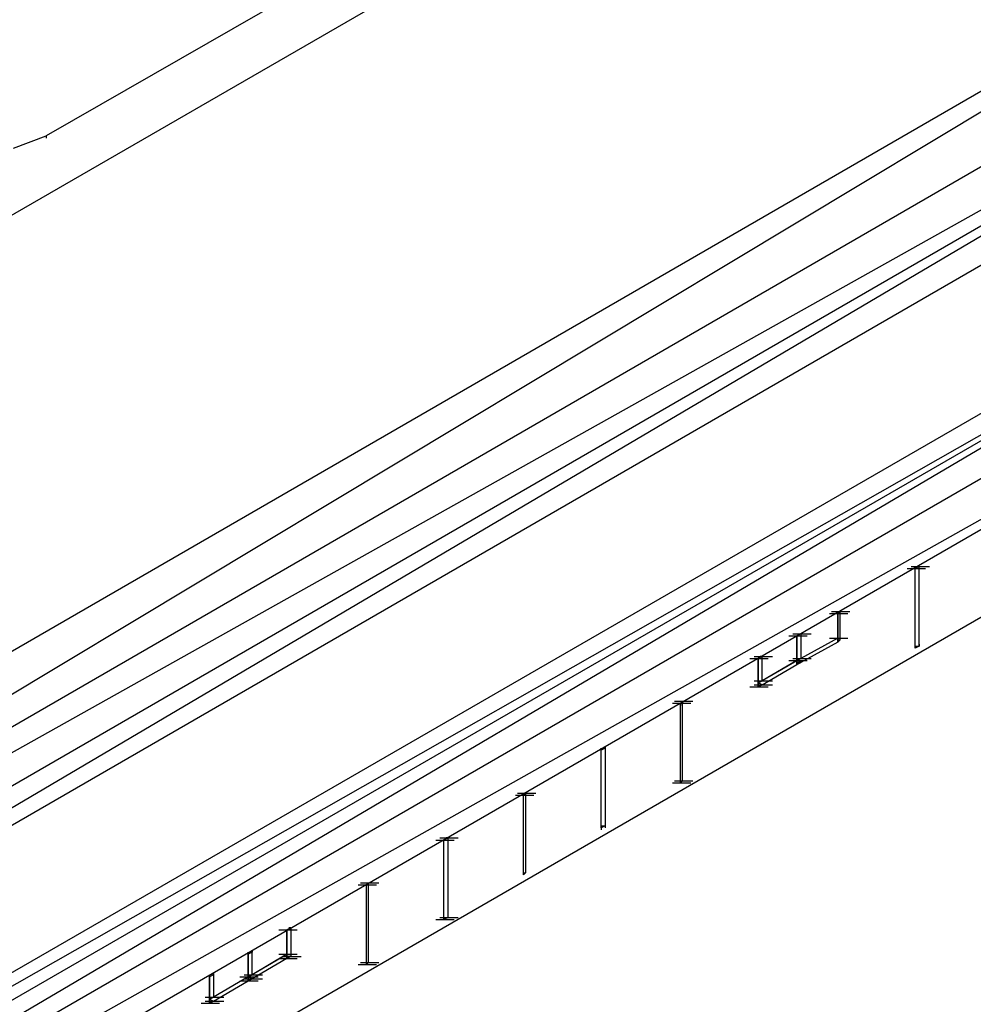
# Model space of a CAD drawing. Units: inches. Extents: x 27 to 113, y -1 to 111.
# Drawn here: x 39 to 42, y 35 to 38 of the extents above; entities that cross this region are included whole.
import ezdxf

# ---------------------------------------------------------------- set-up
doc = ezdxf.new("R2010")
doc.units = ezdxf.units.IN
doc.header["$MEASUREMENT"] = 0
doc.layers.add('drywall', color=7, linetype='Continuous')

msp = doc.modelspace()

# ---------------------------------------------------------------- linework, layer by layer
at = {"layer": 'drywall'}
for p, q in [((44.4659, 40.5615), (34.4686, 34.7921)), ((44.4659, 39.243), (34.45, 33.226)), ((34.4686, 33.4674), (44.4659, 39.243)), ((44.4473, 39.0015), (34.45, 33.226)), ((44.3916, 38.7911), (34.3014, 32.8422)), ((34.3943, 33.0155), (44.3916, 38.7911)), ((44.3916, 38.7911), (34.45, 33.226)), ((44.2988, 38.6177), (34.3014, 32.8422)), ((39.7489, 38.0173), (38.8761, 37.5159)), ((33.769, 32.0931), (43.7726, 37.8625)), ((43.7107, 37.7449), (33.67, 31.8332)), ((33.7133, 31.9755), (43.7107, 37.7449)), ((43.7107, 37.7449), (33.769, 32.0931)), ((43.6735, 37.6087), (33.67, 31.8332)), ((38.777, 37.4787), (38.8761, 37.5159)), ((38.8761, 37.5159), (38.8761, 37.5097)), ((33.6576, 31.6722), (43.6612, 37.4478)), ((43.6612, 37.4478), (33.67, 31.8332)), ((33.6576, 31.406), (43.6612, 37.1816)), ((41.4884, 36.2035), (41.5441, 36.2035)), ((41.4884, 36.2035), (41.5441, 36.2035)), ((41.5007, 36.2097), (41.5565, 36.2097)), ((41.5255, 36.2097), (41.5131, 36.2035)), ((41.5131, 35.9621), (41.5131, 36.2035)), ((41.5131, 35.9621), (41.5131, 36.2035)), ((41.5255, 36.2097), (41.5193, 36.2097)), ((41.5255, 35.9683), (41.5255, 36.2097)), ((41.2531, 36.0673), (41.3088, 36.0673)), ((41.2531, 36.0673), (41.3088, 36.0673)), ((41.2593, 36.0735), (41.315, 36.0735)), ((41.2593, 36.0735), (41.315, 36.0735)), ((41.2841, 36.0735), (41.2779, 36.0673)), ((41.2779, 36.0673), (41.2779, 35.993)), ((41.2779, 35.993), (41.2779, 36.0673)), ((41.2841, 36.0735), (41.2841, 35.9869)), ((41.1293, 35.9992), (41.185, 35.9992)), ((41.1417, 36.0054), (41.1974, 36.0054)), ((41.1665, 36.0054), (41.1541, 35.9992)), ((41.1541, 35.9992), (41.1541, 35.9249)), ((41.1541, 35.9249), (41.1541, 35.9992)), ((41.1603, 36.0054), (41.1665, 36.0054)), ((41.1665, 36.0054), (41.1665, 35.9311)), ((41.2779, 35.993), (41.1665, 35.9311)), ((41.2779, 35.993), (41.1665, 35.9311)), ((41.2531, 35.993), (41.3088, 35.993)), ((41.2779, 35.9992), (41.2779, 35.993)), ((41.2779, 35.9869), (41.2779, 35.993)), ((41.2779, 35.9807), (41.2779, 35.993)), ((41.2779, 35.993), (41.2779, 35.9807)), ((41.2779, 35.9869), (41.2779, 35.993)), ((41.2841, 35.993), (41.2841, 35.9869)), ((41.2779, 35.9807), (41.1665, 35.9188)), ((41.2841, 35.9869), (41.2779, 35.9807)), ((41.2841, 35.9869), (41.2779, 35.9869)), ((41.2779, 35.9807), (41.2779, 35.9869)), ((41.2779, 35.9869), (41.2779, 35.9807)), ((41.2779, 35.9869), (41.2779, 35.9807)), ((41.5255, 35.9683), (41.5131, 35.9621)), ((41.5131, 35.9683), (41.5255, 35.9683)), ((41.5131, 35.9683), (41.5131, 35.9621)), ((41.5255, 35.9745), (41.5255, 35.9683)), ((41.0241, 35.9373), (41.0798, 35.9373)), ((41.0488, 35.9373), (41.0365, 35.9311)), ((41.0488, 35.9373), (41.0427, 35.9373)), ((41.0488, 35.863), (41.0488, 35.9373)), ((41.0117, 35.9311), (41.0674, 35.9311)), ((41.0117, 35.9311), (41.0674, 35.9311)), ((41.0365, 35.9311), (41.0365, 35.8445)), ((41.0365, 35.8445), (41.0365, 35.9311)), ((41.0365, 35.8569), (41.1541, 35.9249)), ((41.0365, 35.8569), (41.1541, 35.9249)), ((41.1541, 35.9249), (41.0488, 35.863)), ((41.1541, 35.9249), (41.0488, 35.863)), ((41.0488, 35.8507), (41.1541, 35.9126)), ((41.1293, 35.9249), (41.185, 35.9249)), ((41.1293, 35.9249), (41.185, 35.9249)), ((41.1417, 35.9311), (41.1974, 35.9311)), ((41.1541, 35.9249), (41.1665, 35.9311)), ((41.1665, 35.9311), (41.1541, 35.9249)), ((41.1541, 35.9249), (41.1541, 35.9126)), ((41.1665, 35.9188), (41.1541, 35.9249)), ((41.1541, 35.9249), (41.1541, 35.9126)), ((41.1541, 35.9188), (41.1541, 35.9249)), ((41.1541, 35.9249), (41.1541, 35.9188)), ((41.1541, 35.9126), (41.1665, 35.9188)), ((41.1541, 35.9126), (41.1541, 35.9188)), ((41.1541, 35.9188), (41.1665, 35.9188)), ((41.1541, 35.9188), (41.1541, 35.9126)), ((41.1541, 35.9188), (41.1541, 35.9126)), ((41.1665, 35.9249), (41.1665, 35.9188)), ((41.0117, 35.8445), (41.0674, 35.8445)), ((41.0241, 35.863), (41.0798, 35.863)), ((41.0241, 35.8507), (41.0798, 35.8507)), ((41.0365, 35.8569), (41.0488, 35.863)), ((41.0488, 35.863), (41.0365, 35.8569)), ((41.0488, 35.8507), (41.0365, 35.8569)), ((41.0365, 35.8445), (41.0488, 35.8507)), ((41.0365, 35.8507), (41.0488, 35.8507)), ((40.7765, 35.795), (40.8322, 35.795)), ((40.7827, 35.8011), (40.8384, 35.8011)), ((40.8074, 35.8011), (40.8012, 35.795)), ((40.8012, 35.5535), (40.8012, 35.795)), ((40.8012, 35.5535), (40.8012, 35.795)), ((40.8012, 35.795), (40.8012, 35.7888)), ((40.8074, 35.5597), (40.8074, 35.8011)), ((40.8074, 35.8011), (40.8074, 35.795)), ((40.5722, 35.665), (40.5722, 35.6588)), ((40.5722, 35.6588), (40.5598, 35.6526)), ((40.5598, 35.6588), (40.5598, 35.6526)), ((40.5598, 35.6526), (40.5598, 35.6588)), ((40.5598, 35.6588), (40.5598, 35.6526)), ((40.5598, 35.4173), (40.5598, 35.6526)), ((40.5598, 35.4173), (40.5598, 35.6526)), ((40.566, 35.6588), (40.5722, 35.6588)), ((40.5722, 35.6588), (40.5722, 35.4235)), ((40.7765, 35.5535), (40.8322, 35.5535)), ((40.7827, 35.5597), (40.8384, 35.5597)), ((40.8074, 35.5597), (40.8012, 35.5535)), ((40.8012, 35.5597), (40.8074, 35.5597)), ((40.2998, 35.5164), (40.3555, 35.5164)), ((40.2998, 35.5164), (40.3555, 35.5164)), ((40.306, 35.5226), (40.3617, 35.5226)), ((40.3308, 35.5226), (40.3246, 35.5164)), ((40.3246, 35.275), (40.3246, 35.5164)), ((40.3246, 35.275), (40.3246, 35.5164)), ((40.3308, 35.5226), (40.3308, 35.2812)), ((40.5722, 35.4235), (40.5598, 35.4173)), ((40.5598, 35.4235), (40.5722, 35.4235)), ((40.5598, 35.4173), (40.5598, 35.4112)), ((40.5722, 35.4235), (40.5722, 35.4173)), ((40.0584, 35.3802), (40.1141, 35.3802)), ((40.0584, 35.3802), (40.1141, 35.3802)), ((40.0708, 35.3864), (40.1265, 35.3864)), ((40.0955, 35.3864), (40.0832, 35.3802)), ((40.0832, 35.1388), (40.0832, 35.3802)), ((40.0832, 35.1388), (40.0832, 35.3802)), ((40.0955, 35.3864), (40.0894, 35.3864)), ((40.0955, 35.145), (40.0955, 35.3864)), ((40.3308, 35.2812), (40.3246, 35.275)), ((40.3246, 35.2812), (40.3308, 35.2812)), ((40.3246, 35.2812), (40.3246, 35.275)), ((40.3308, 35.2873), (40.3308, 35.2812)), ((39.8294, 35.2502), (39.8851, 35.2502)), ((39.8294, 35.2502), (39.8851, 35.2502)), ((39.8541, 35.2502), (39.8479, 35.244)), ((39.8541, 35.0088), (39.8541, 35.2502)), ((39.8232, 35.244), (39.8789, 35.244)), ((39.8232, 35.244), (39.8789, 35.244)), ((39.8479, 35.0026), (39.8479, 35.244)), ((39.8479, 35.0026), (39.8479, 35.244)), ((40.0584, 35.1388), (40.1141, 35.1388)), ((40.0708, 35.145), (40.1265, 35.145)), ((40.0955, 35.145), (40.0832, 35.1388)), ((40.0832, 35.145), (40.0955, 35.145)), ((39.5817, 35.1078), (39.6375, 35.1078)), ((39.6189, 35.114), (39.6065, 35.1078)), ((39.6065, 35.1078), (39.6065, 35.0335)), ((39.6065, 35.0335), (39.6065, 35.1078)), ((39.6065, 35.1078), (39.6065, 35.1016)), ((39.6189, 35.114), (39.6127, 35.114)), ((39.6189, 35.114), (39.6189, 35.0274)), ((39.6189, 35.114), (39.6189, 35.1078)), ((39.5013, 35.0397), (39.4889, 35.0335)), ((39.4889, 35.0397), (39.4889, 35.0335)), ((39.4889, 35.0335), (39.4889, 35.0397)), ((39.4889, 35.0397), (39.4889, 35.0335)), ((39.5013, 35.0397), (39.4951, 35.0397)), ((39.5013, 35.0459), (39.5013, 35.0397)), ((39.5013, 34.9716), (39.5013, 35.0397)), ((39.4889, 35.0335), (39.4889, 34.9655)), ((39.4889, 34.9655), (39.4889, 35.0335)), ((39.4889, 34.9655), (39.6065, 35.0335)), ((39.4889, 34.9655), (39.6065, 35.0335)), ((39.6065, 35.0335), (39.5013, 34.9716)), ((39.6065, 35.0335), (39.5013, 34.9716)), ((39.6065, 35.0212), (39.5013, 34.9593)), ((39.5817, 35.0335), (39.6375, 35.0335)), ((39.5817, 35.0335), (39.6375, 35.0335)), ((39.5817, 35.0212), (39.6375, 35.0212)), ((39.5941, 35.0274), (39.6498, 35.0274)), ((39.6065, 35.0274), (39.6065, 35.0335)), ((39.6065, 35.0335), (39.6065, 35.0212)), ((39.6065, 35.0335), (39.6065, 35.0212)), ((39.6065, 35.0274), (39.6065, 35.0335)), ((39.6189, 35.0274), (39.6065, 35.0212)), ((39.6189, 35.0274), (39.6065, 35.0274)), ((39.6065, 35.0212), (39.6065, 35.0274)), ((39.6065, 35.0274), (39.6065, 35.0212)), ((39.8294, 35.0088), (39.8851, 35.0088)), ((39.8541, 35.0088), (39.8479, 35.0026)), ((39.8479, 35.0088), (39.8541, 35.0088)), ((39.3837, 34.9778), (39.3837, 34.9716)), ((39.8232, 35.0026), (39.8789, 35.0026)), ((39.3837, 34.9716), (39.3713, 34.9655)), ((39.3713, 34.9716), (39.3713, 34.9655)), ((39.3713, 34.9655), (39.3713, 34.9716)), ((39.3713, 34.9716), (39.3713, 34.9655)), ((39.3713, 34.9655), (39.3713, 34.885)), ((39.3713, 34.885), (39.3713, 34.9655)), ((39.3775, 34.9716), (39.3837, 34.9716)), ((39.3837, 34.9716), (39.3837, 34.9035)), ((39.4889, 34.9655), (39.3837, 34.9035)), ((39.4889, 34.9655), (39.3837, 34.9035)), ((39.3837, 34.8912), (39.4889, 34.9531)), ((39.4641, 34.9655), (39.5198, 34.9655)), ((39.4641, 34.9655), (39.5198, 34.9655)), ((39.4641, 34.9531), (39.5198, 34.9531)), ((39.4765, 34.9716), (39.5322, 34.9716)), ((39.4765, 34.9593), (39.5322, 34.9593)), ((39.4889, 34.9655), (39.5013, 34.9716)), ((39.5013, 34.9716), (39.4889, 34.9655)), ((39.4889, 34.9531), (39.4889, 34.9655)), ((39.5013, 34.9593), (39.4889, 34.9655)), ((39.4889, 34.9655), (39.4889, 34.9531)), ((39.4889, 34.9593), (39.4889, 34.9655)), ((39.4889, 34.9655), (39.4889, 34.9593)), ((39.4889, 34.9531), (39.5013, 34.9593)), ((39.4889, 34.9531), (39.4889, 34.9593)), ((39.4889, 34.9593), (39.5013, 34.9593)), ((39.4889, 34.9593), (39.4889, 34.9531)), ((39.3589, 34.9035), (39.4146, 34.9035)), ((39.3589, 34.8912), (39.4146, 34.8912)), ((39.3713, 34.8974), (39.3837, 34.9035)), ((39.3837, 34.9035), (39.3713, 34.8974)), ((39.3713, 34.8974), (39.3837, 34.8912)), ((39.3713, 34.885), (39.3837, 34.8912)), ((39.3713, 34.8912), (39.3837, 34.8912)), ((39.3465, 34.885), (39.4022, 34.885))]:
    msp.add_line(p, q, dxfattribs=at)

doc.saveas('drawing.dxf')
